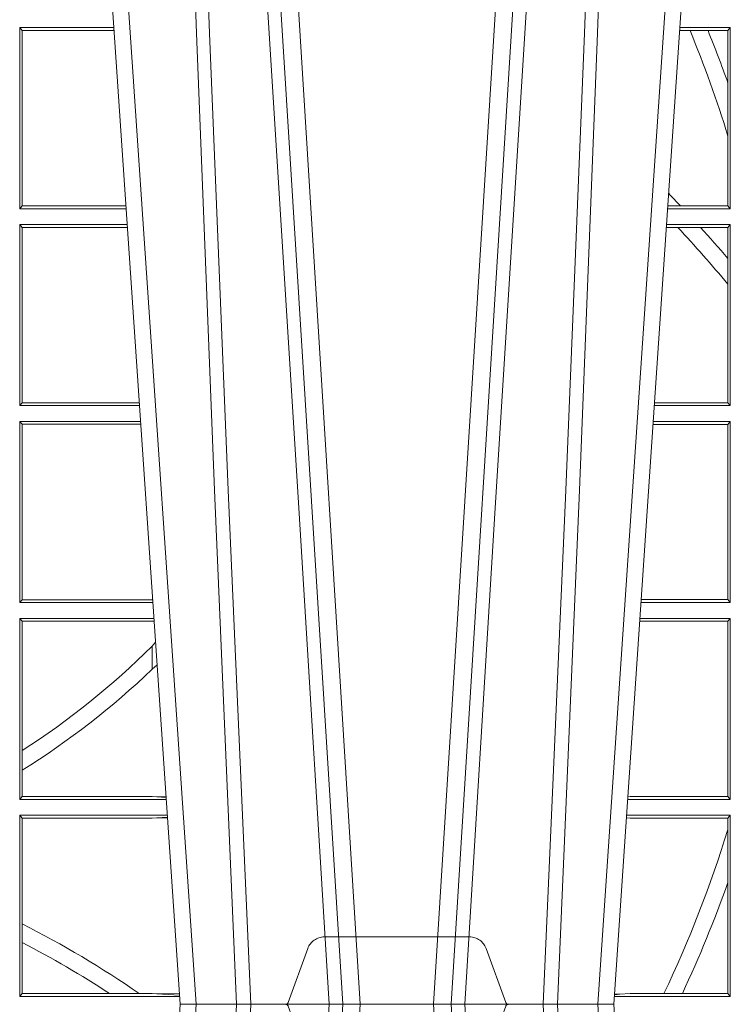
# Model space of a CAD drawing. Units: millimetres. Extents: x 0 to 21000, y 0 to 14850.
# Drawn here: x 10885 to 11006, y 4546 to 4714 of the extents above; entities that cross this region are included whole.
import ezdxf

# ---------------------------------------------------------------- set-up
doc = ezdxf.new("R2010")
doc.units = ezdxf.units.MM
doc.header["$LTSCALE"] = 333.33333
doc.linetypes.add('VERDECKT2', pattern=[4.762499999999999, 3.175, -1.5875])
doc.layers.add('FRW-Rifi ST', color=124, linetype='Continuous', lineweight=5, transparency=0.5)

# ---------------------------------------------------------------- blocks, each defined once
blk = doc.blocks.new('ST-Block_UT')
at = {"color": 0, "linetype": 'Continuous'}
for p, q in [((0.07997975349400122, -0.2914999976421484), (0.09975000321850302, -2.947132315966883e-09)), ((0.1737500041720068, -2.947132315966883e-09), (0.09975000321850302, -2.947132315966883e-09)), ((0.1921638160939949, -0.2714999980891264), (0.1737500041720068, -2.947132315966883e-09))]:
    blk.add_line(p, q, dxfattribs=at)
at = {"color": 0, "linetype": 'Continuous', "lineweight": 0}
for p, q in [((0.1024822652339878, -2.947132315966883e-09), (0.08339023441050131, -0.2814999960031344)), ((0.1093948617574938, -0.2914999976421484), (0.1275109708305138, -2.947132315966883e-09)), ((0.130492693185488, -2.947132315966883e-09), (0.1123765990134871, -0.2914999976421484)), ((0.1430073142049935, -2.947132315966883e-09), (0.1611234158274897, -0.2914999976421484)), ((0.1641051530835114, -0.2914999976421484), (0.1459890514609867, -2.947132315966883e-09)), ((0.1710177570579958, -2.947132315966883e-09), (0.1901097804305039, -0.2814999960031344))]:
    blk.add_line(p, q, dxfattribs=at)
at = {"color": 0, "linetype": 'VERDECKT2', "lineweight": 5, "ltscale": 0.1}
blk.add_lwpolyline([(0.1557861892950143, 3.251869884479675e-09, -0.3152987888776895), (0.1553163439035075, 0.0003289848898759828), (0.1519688830793768, 0.009526063681846608, 0.3152987888791577), (0.1491498052170073, 0.01150000325188216), (0.1243502202935076, 0.01150000325188216, 0.3152987888791579), (0.1215311497450102, 0.00952607098585645), (0.1181836825259097, 0.0003289931802044066, -0.3152987888776896), (0.117713836215529, 3.251869884479675e-09)], format="xyb", dxfattribs=at)
at = {"color": 0, "linetype": 'Continuous', "lineweight": 0}
for points in [[(0.0983985871075106, -0.2814999960031344), (0.1025300458069864, -0.1656839728021282), (0.1055920928714897, -0.08773574527762662), (0.109344108402496, -2.947132315966883e-09)], [(0.1117989405985043, -2.947132315966883e-09), (0.1079116597769882, -0.08773574527762662), (0.1047423392529936, -0.1656839728021282), (0.1004690885540072, -0.2814999960031344)], [(0.1074249953030062, -0.2841802864936369), (0.1100068598985047, -0.2436380117801491), (0.1149309635160023, -0.1656835704711455), (0.1201042592525141, -0.08283865746514607), (0.1251873880624998, -2.947132315966883e-09)], [(0.1660750120875036, -0.2841802864936369), (0.1634931474920052, -0.2436380117801491), (0.1585690438745075, -0.1656835704711455), (0.153395763039498, -0.08283865746514607), (0.1483126342295122, -2.947132315966883e-09)], [(0.1617010742425009, -2.947132315966883e-09), (0.1655883550639885, -0.08773574527762662), (0.1687576830385069, -0.1656839728021282), (0.1730309337374933, -0.2814999960031344)], [(0.1751014202829992, -0.2814999960031344), (0.1709699690339903, -0.1656839728021282), (0.1679079294204939, -0.08773574527762662), (0.1641559064385092, -2.947132315966883e-09)]]:
    blk.add_lwpolyline(points, dxfattribs=at)
blk = doc.blocks.new('ST-Block_SeitGitt')
at = {"color": 0, "linetype": 'Continuous', "lineweight": 0}
for p, q in [((0.4723500147457287, 0.1357499989603355), (0.4723500147457287, 0.1666500004862144)), ((0.4723500147457287, 0.1666500004862144), (0.4884473887144907, 0.1666500004862144)), ((0.4727692738170788, 0.1661607059572532), (0.4723500147457287, 0.1666500004862144)), ((0.5936500191683933, 0.1666500004862144), (0.5850526257793547, 0.1666500004862144)), ((0.5936500191683933, 0.1666500004862144), (0.5932304471726582, 0.166146162423928)), ((0.5936500191683933, 0.1357499989603355), (0.5936500191683933, 0.1666500004862144)), ((0.4727692738170788, 0.1661607059572532), (0.4727692738170788, 0.1362393083904578)), ((0.4727692738170788, 0.1661607059572532), (0.488480573878121, 0.1661607059572532)), ((0.5867752045388386, 0.166146162423928), (0.5850184542158559, 0.166146162423928)), ((0.5898433536286518, 0.166146162423928), (0.5867752045388386, 0.166146162423928)), ((0.5932304471726582, 0.166146162423928), (0.5898433536286518, 0.166146162423928)), ((0.5932304471726582, 0.166146162423928), (0.5932304471726582, 0.1572204115722968)), ((0.5932304471726582, 0.1572204115722968), (0.5932304471726582, 0.1481481376026466)), ((0.5932304471726582, 0.1481481376026466), (0.5932304471726582, 0.1362538370226218)), ((0.4727692738170788, 0.1362393083904578), (0.4723500147457287, 0.1357499989603355)), ((0.4727692738170788, 0.1362393083904578), (0.4905099169750997, 0.1362393083904578)), ((0.5851218014950916, 0.1362538370226218), (0.5829910815907908, 0.1362538370226218)), ((0.5932304471726582, 0.1362538370226218), (0.5851218014950916, 0.1362538370226218)), ((0.5936500191683933, 0.1357499989603355), (0.5932304471726582, 0.1362538370226218)), ((0.4723500147457287, 0.1357499989603355), (0.4905431031493777, 0.1357499989603355)), ((0.5936500191683933, 0.1357499989603355), (0.5829569100273204, 0.1357499989603355)), ((0.4723500147457287, 0.1021500038836791), (0.4723500147457287, 0.1330499979589774)), ((0.4723500147457287, 0.1330499979589774), (0.4907262238870373, 0.1330499979589774)), ((0.4727692738170788, 0.1325607034300162), (0.4723500147457287, 0.1330499979589774)), ((0.5936500191683933, 0.1330499979589774), (0.5827737891746096, 0.1330499979589774)), ((0.5936500191683933, 0.1330499979589774), (0.5932304471726582, 0.1325461747978522)), ((0.5936500191683933, 0.1021500038836791), (0.5936500191683933, 0.1330499979589774)), ((0.4727692738170788, 0.1325607034300162), (0.4727692738170788, 0.1026393058632209)), ((0.4727692738170788, 0.1325607034300162), (0.4907594090506961, 0.1325607034300162)), ((0.5847064316268131, 0.1325461747978522), (0.5827396186217584, 0.1325461747978522)), ((0.5885627180333302, 0.1325461747978522), (0.5847064316268131, 0.1325461747978522)), ((0.5932304471726582, 0.1325461747978522), (0.5885627180333302, 0.1325461747978522)), ((0.5932304471726582, 0.1325461747978522), (0.5932304471726582, 0.1272708061073615)), ((0.5932304471726582, 0.1272708061073615), (0.5932304471726582, 0.1228843587373092)), ((0.5932304471726582, 0.1228843587373092), (0.5932304471726582, 0.1026538344953849)), ((0.4727692738170788, 0.1026393058632209), (0.4723500147457287, 0.1021500038836791)), ((0.4727692738170788, 0.1026393058632209), (0.4927887521476748, 0.1026393058632209)), ((0.5932304471726582, 0.1026538344953849), (0.5807122449860742, 0.1026538344953849)), ((0.5936500191683933, 0.1021500038836791), (0.5932304471726582, 0.1026538344953849)), ((0.4723500147457287, 0.1021500038836791), (0.4928219378166148, 0.1021500038836791)), ((0.5936500191683933, 0.1021500038836791), (0.5806780739279134, 0.1021500038836791)), ((0.4723500147457287, 0.06855000135644218), (0.4723500147457287, 0.09945000288232109)), ((0.4723500147457287, 0.09945000288232109), (0.493005058554246, 0.09945000288232109)), ((0.4727692738170788, 0.09896070090277931), (0.4723500147457287, 0.09945000288232109)), ((0.5936500191683933, 0.09945000288232109), (0.5804949530752026, 0.09945000288232109)), ((0.5936500191683933, 0.09945000288232109), (0.5932304471726582, 0.0989461722706153)), ((0.5936500191683933, 0.06855000135644218), (0.5936500191683933, 0.09945000288232109)), ((0.4727692738170788, 0.09896070090277931), (0.4930382442232144, 0.09896070090277931)), ((0.4727692738170788, 0.09896070090277931), (0.4727692738170788, 0.06903930333598396)), ((0.5932304471726582, 0.0989461722706153), (0.5804607820169849, 0.0989461722706153)), ((0.5932304471726582, 0.0989461722706153), (0.5932304471726582, 0.06905383941872856)), ((0.4727692738170788, 0.06903930333598396), (0.4723500147457287, 0.06855000135644218)), ((0.4727692738170788, 0.06903930333598396), (0.4949500098819897, 0.06903930333598396)), ((0.4949500098819897, 0.06903930333598396), (0.4950680771051168, 0.06903208176291287)), ((0.5932304471726582, 0.06905383941872856), (0.5784334088866103, 0.06905383941872856)), ((0.5936500191683933, 0.06855000135644218), (0.5932304471726582, 0.06905383941872856)), ((0.4723500147457287, 0.06855000135644218), (0.495100772989133, 0.06855000135644218)), ((0.5936500191683933, 0.06855000135644218), (0.5783992373231683, 0.06855000135644218)), ((0.4723500147457287, 0.03495000255449554), (0.4723500147457287, 0.06585000035508415)), ((0.4723500147457287, 0.06585000035508415), (0.4952838937268211, 0.06585000035508415)), ((0.4727692738170788, 0.06536070582612297), (0.4723500147457287, 0.06585000035508415)), ((0.5936500191683933, 0.06585000035508415), (0.5782161164704576, 0.06585000035508415)), ((0.5936500191683933, 0.06585000035508415), (0.5932304471726582, 0.06534616974337837)), ((0.5936500191683933, 0.03495000255449554), (0.5936500191683933, 0.06585000035508415)), ((0.4727692738170788, 0.06536070582612297), (0.4727692738170788, 0.04328989190204879)), ((0.4727692738170788, 0.06536070582612297), (0.4949500098819897, 0.06536070582612297)), ((0.4949500098819897, 0.06536070582612297), (0.4953155626691625, 0.06538306156292606)), ((0.5932304471726582, 0.06534616974337837), (0.5781819454122967, 0.06534616974337837)), ((0.5932304471726582, 0.06534616974337837), (0.5932304471726582, 0.03545383689149162)), ((0.4949500098819897, 0.06112499487741729), (0.4955582057747847, 0.06180544039077063)), ((0.4949500098819897, 0.06112499487741729), (0.4949500098819897, 0.05715900984748146)), ((0.4727692738170788, 0.04328989190204879), (0.4727692738170788, 0.03992912125929138)), ((0.4727692738170788, 0.03992912125929138), (0.4727692738170788, 0.03543930453403732)), ((0.4727692738170788, 0.03543930453403732), (0.4723500147457287, 0.03495000255449554)), ((0.4727692738170788, 0.03543930453403732), (0.4949500098819897, 0.03543930453403732)), ((0.4949500098819897, 0.03543930453403732), (0.4957822248335049, 0.03538840589268943)), ((0.4973478354894496, 0.03541846705428497), (0.4957822248335049, 0.03538840589268943)), ((0.4957822248335049, 0.03538840589268943), (0.4973564043882561, 0.03529212398899517)), ((0.5765500128264591, 0.03545383689149162), (0.5761523072624755, 0.03542044061410365)), ((0.5932304471726582, 0.03545383689149162), (0.5765500128264591, 0.03545383689149162)), ((0.5936500191683933, 0.03495000255449554), (0.5932304471726582, 0.03545383689149162)), ((0.4723500147457287, 0.03495000255449554), (0.4973796079090107, 0.03495000255449554)), ((0.5936500191683933, 0.03495000255449554), (0.5761204009711207, 0.03495000255449554)), ((0.4723500147457287, 0.001350003286887613), (0.4723500147457287, 0.03225000155313751)), ((0.4723500147457287, 0.03225000155313751), (0.4975627286466988, 0.03225000155313751)), ((0.4727692738170788, 0.03176070329888603), (0.4723500147457287, 0.03225000155313751)), ((0.4957822248335049, 0.03181160194023391), (0.4975849838039892, 0.03192186314709033)), ((0.5936500191683933, 0.03225000155313751), (0.5759372801183531, 0.03225000155313751)), ((0.5936500191683933, 0.03225000155313751), (0.5932304471726582, 0.03174617094143173)), ((0.5936500191683933, 0.001350003286887613), (0.5936500191683933, 0.03225000155313751)), ((0.4727692738170788, 0.03176070329888603), (0.4727692738170788, 0.01370588549568197)), ((0.4727692738170788, 0.03176070329888603), (0.4949500098819897, 0.03176070329888603)), ((0.4949500098819897, 0.03176070329888603), (0.4957822248335049, 0.03181160194023391)), ((0.4975948224533226, 0.03177679840223391), (0.4957822248335049, 0.03181160194023391)), ((0.5765500128264591, 0.03174617094143173), (0.5759067723610087, 0.03180018399226014)), ((0.5932304471726582, 0.03174617094143173), (0.5765500128264591, 0.03174617094143173)), ((0.5932304471726582, 0.03174617094143173), (0.5932304471726582, 0.02985187386317989)), ((0.5932304471726582, 0.02985187386317989), (0.5932304471726582, 0.02077959616823932)), ((0.5932304471726582, 0.02077959616823932), (0.5932304471726582, 0.001853837274637726)), ((0.4727692738170788, 0.01370588549568197), (0.4727692738170788, 0.01052306824519178)), ((0.4727692738170788, 0.01052306824519178), (0.4727692738170788, 0.001839304218691495)), ((0.4727692738170788, 0.001839304218691495), (0.4723500147457287, 0.001350003286887613)), ((0.4727692738170788, 0.001839304218691495), (0.4876729682083294, 0.001839304218691495)), ((0.4876729682083294, 0.001839304218691495), (0.4927402123804256, 0.001839304218691495)), ((0.4927402123804256, 0.001839304218691495), (0.4949500098819897, 0.001839304218691495)), ((0.4949500098819897, 0.001839304218691495), (0.4957822248335049, 0.001788404063944427)), ((0.4996237068344556, 0.001862164314388792), (0.4957822248335049, 0.001788404063944427)), ((0.4957822248335049, 0.001788404063944427), (0.4996447319006165, 0.001552162834229875)), ((0.5748050272460148, 0.001707306938868669), (0.5738604180739628, 0.001627986006155879)), ((0.5738672411702339, 0.001728588238961493), (0.5748050272460148, 0.001707306938868669)), ((0.5765500128264591, 0.001853837274637726), (0.5748050272460148, 0.001707306938868669)), ((0.5823240339751408, 0.001853837274637726), (0.5765500128264591, 0.001853837274637726)), ((0.5854658395047352, 0.001853837274637726), (0.5823240339751408, 0.001853837274637726)), ((0.5932304471726582, 0.001853837274637726), (0.5854658395047352, 0.001853837274637726)), ((0.5936500191683933, 0.001350003286887613), (0.5932304471726582, 0.001853837274637726)), ((0.4723500147457287, 0.001350003286887613), (0.4996584428604933, 0.001350003286887613)), ((0.5936500191683933, 0.001350003286887613), (0.5738415645874397, 0.001350003286887613))]:
    blk.add_line(p, q, dxfattribs=at)
blk.add_lwpolyline([(0.4949500098819897, 0.05715900984748146), (0.4958217725715315, 0.05791931245016713)], dxfattribs=at)
for centre, radius, start, end in [((0.4000000119204685, 0.08900000325186852), 0.2020804391283392, 17.01942887898412, 22.44272461430038), ((0.4000000119204685, 0.08900000325186852), 0.2049195608716614, 19.44568448014787, 22.11522681772583), ((0.4000000119204685, -0.03899999674811738), 0.2549195608716613, 43.43149537328824, 44.07817015935495), ((0.4000000119204685, -0.03899999674811738), 0.2520804391283393, 39.95556001412372, 42.88441063048934), ((0.4000000119204685, -0.03899999674811738), 0.2549195608716617, 40.71131530369337, 42.29456425525172), ((0.4000000119204685, 0.156500003251864), 0.1345804391283393, 302.7321228726067, 314.8720551337592), ((0.4000000119204685, 0.156500003251864), 0.1374195608716613, 301.9744328173463, 313.7053304295499), ((0.4000000119204685, 0.08900000325186852), 0.2020804391283394, 334.4534071550354, 342.9805711210159), ((0.4000000119204685, 0.08900000325186852), 0.2049195608716614, 334.832237775073, 340.5543155198521), ((0.4000000119204685, -0.1314999967481185), 0.1624195608716613, 55.18060038511367, 63.38247088232871), ((0.4000000119204685, -0.1314999967481185), 0.1595804391283392, 56.67437027721564, 62.87047074506631)]:
    blk.add_arc(centre, radius, start, end, dxfattribs=at)
blk = doc.blocks.new('ST-Block')
at = {"color": 0, "xscale": -1, "rotation": 180}
blk.add_blockref('ST-Block_UT', (0.4000000000000057, 0.3314999967481356), dxfattribs=at)
at = {"color": 0}
for name, p in [('ST-Block_SeitGitt', (0, 0.3314999967481072)), ('ST-Block_UT', (0.4000000000000057, 0.3314999967481356))]:
    blk.add_blockref(name, p, dxfattribs=at)

msp = doc.modelspace()

# ---------------------------------------------------------------- block references
at = {"layer": 'FRW-Rifi ST', "xscale": 1000, "yscale": 1000, "zscale": 1000}
msp.add_blockref('ST-Block', (10412.79546739644, 4214.095620627124), dxfattribs=at)

doc.saveas('drawing.dxf')
